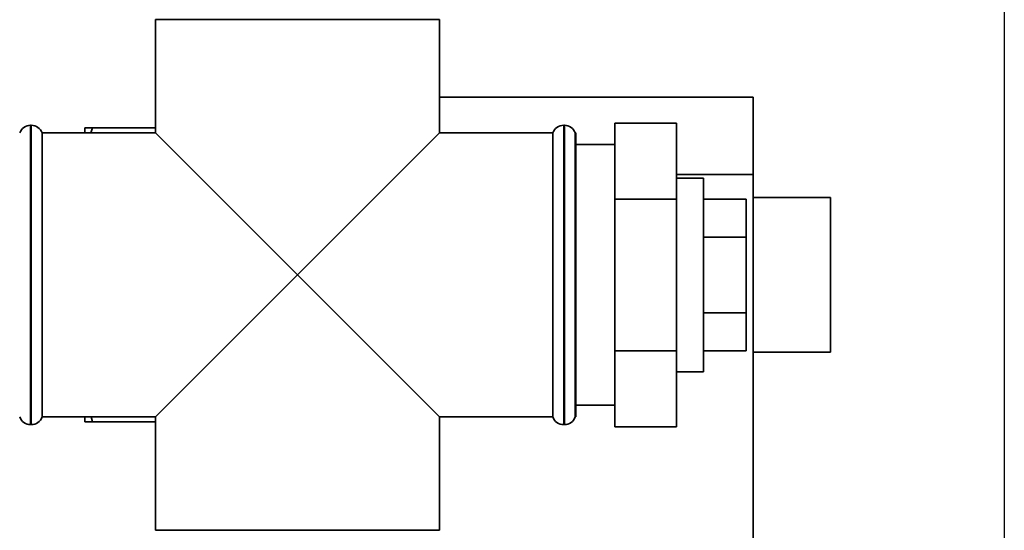
# Paper-space layout 'Blatt1' of a CAD drawing. Units: millimetres. Extents: x 0 to 5940, y 0 to 4200.
# Drawn here: x 2071 to 2198, y 3053 to 3119 of the extents above; entities that cross this region are included whole.
import ezdxf

# ---------------------------------------------------------------- set-up
doc = ezdxf.new("R2010")
doc.units = ezdxf.units.MM
doc.header["$LTSCALE"] = 10
doc.layers.add('1', color=7, linetype='Continuous')

psp = doc.layouts.new('Blatt1')

# ---------------------------------------------------------------- linework, layer by layer
at = {"color": 7, "linetype": 'Continuous', "lineweight": 35}
for p, q in [((2088.07, 3118.68), (2088.07, 3104.03)), ((2088.07, 3118.68), (2124.77, 3118.68)), ((2124.77, 3104.03), (2124.77, 3118.68)), ((2124.77, 3108.68), (2165.32, 3108.68)), ((2165.32, 3108.68), (2165.32, 3098.68)), ((2072, 3105.03), (2071.92, 3105.03)), ((2071.92, 3105.03), (2071.92, 3085.68)), ((2072, 3066.33), (2072, 3105.03)), ((2078.92, 3104.68), (2079.92, 3104.68)), ((2078.92, 3104.03), (2078.92, 3104.68)), ((2079.92, 3104.68), (2079.72, 3104.03)), ((2079.92, 3104.68), (2088.07, 3104.68)), ((2140.92, 3105.03), (2140.83, 3105.03)), ((2140.83, 3105.03), (2140.83, 3085.68)), ((2140.92, 3085.68), (2140.92, 3105.03)), ((2147.42, 3105.31), (2155.42, 3105.31)), ((2147.42, 3105.31), (2147.42, 3095.49)), ((2155.42, 3105.31), (2155.42, 3095.49)), ((2088.07, 3104.03), (2073.42, 3104.03)), ((2073.42, 3085.68), (2073.42, 3104.03)), ((2088.07, 3104.03), (2106.42, 3085.68)), ((2106.42, 3085.68), (2124.77, 3104.03)), ((2139.42, 3104.03), (2124.77, 3104.03)), ((2139.42, 3104.03), (2139.42, 3067.33)), ((2142.42, 3104.03), (2142.33, 3104.03)), ((2142.33, 3104.03), (2142.33, 3085.68)), ((2142.42, 3104.03), (2142.42, 3067.33)), ((2147.42, 3102.53), (2142.42, 3102.53)), ((2165.32, 3098.68), (2155.42, 3098.68)), ((2158.92, 3098.18), (2155.42, 3098.18)), ((2158.92, 3098.18), (2158.92, 3085.68)), ((2165.32, 2593.68), (2165.32, 3098.68)), ((2175.32, 3095.68), (2165.32, 3095.68)), ((2175.32, 3095.68), (2175.32, 3075.68)), ((2147.42, 3095.49), (2155.42, 3095.49)), ((2147.42, 3095.49), (2147.42, 3075.86)), ((2155.42, 3095.49), (2155.42, 3075.86)), ((2158.92, 3095.49), (2164.42, 3095.49)), ((2164.42, 3090.58), (2164.42, 3095.49)), ((2158.92, 3090.58), (2164.42, 3090.58)), ((2164.42, 3080.77), (2164.42, 3090.58)), ((2071.92, 3085.68), (2071.92, 3066.33)), ((2073.42, 3067.33), (2073.42, 3085.68)), ((2106.42, 3085.68), (2088.07, 3067.33)), ((2124.77, 3067.33), (2106.42, 3085.68)), ((2140.83, 3085.68), (2140.83, 3066.33)), ((2140.92, 3066.33), (2140.92, 3085.68)), ((2142.33, 3085.68), (2142.33, 3067.33)), ((2158.92, 3085.68), (2158.92, 3073.18)), ((2158.92, 3080.77), (2164.42, 3080.77)), ((2164.42, 3075.86), (2164.42, 3080.77)), ((2147.42, 3075.86), (2155.42, 3075.86)), ((2147.42, 3075.86), (2147.42, 3066.05)), ((2155.42, 3075.86), (2155.42, 3066.05)), ((2158.92, 3075.86), (2164.42, 3075.86)), ((2165.32, 3075.68), (2175.32, 3075.68)), ((2155.42, 3073.18), (2158.92, 3073.18)), ((2142.42, 3068.83), (2147.42, 3068.83)), ((2073.42, 3067.33), (2088.07, 3067.33)), ((2078.92, 3066.68), (2078.92, 3067.33)), ((2079.73, 3067.33), (2079.92, 3066.68)), ((2079.92, 3066.68), (2088.07, 3066.68)), ((2088.07, 3067.33), (2088.07, 3052.68)), ((2124.77, 3067.33), (2139.42, 3067.33)), ((2124.77, 3052.68), (2124.77, 3067.33)), ((2142.33, 3067.33), (2142.42, 3067.33)), ((2071.92, 3066.33), (2072, 3066.33)), ((2140.83, 3066.33), (2140.92, 3066.33)), ((2147.42, 3066.05), (2155.42, 3066.05)), ((2106.42, 3052.68), (2088.07, 3052.68)), ((2124.77, 3052.68), (2106.42, 3052.68))]:
    psp.add_line(p, q, dxfattribs=at)
for centre, start, end in [((2071.92, 3103.53), 90, 160.5288), ((2072, 3103.53), 19.4712, 90), ((2140.83, 3103.53), 90, 160.5288), ((2140.92, 3103.53), 19.4712, 90), ((2071.92, 3067.83), 199.4712, 270), ((2072, 3067.83), 270, 340.5288), ((2140.83, 3067.83), 199.4712, 270), ((2140.92, 3067.83), 270, 340.5288)]:
    psp.add_arc(centre, 1.5, start, end, dxfattribs=at)
psp.add_open_spline([(2079.92, 3066.68), (2079.57, 3066.68), (2079.21, 3066.68), (2078.93, 3066.68), (2078.92, 3066.68)], degree=3, knots=[0, 0, 0, 0, 0.942314, 1, 1, 1, 1], dxfattribs=at)
at = {"layer": '1'}
psp.add_line((2197.79, 3158.68), (2197.79, 2533.68), dxfattribs=at)

doc.saveas('drawing.dxf')
